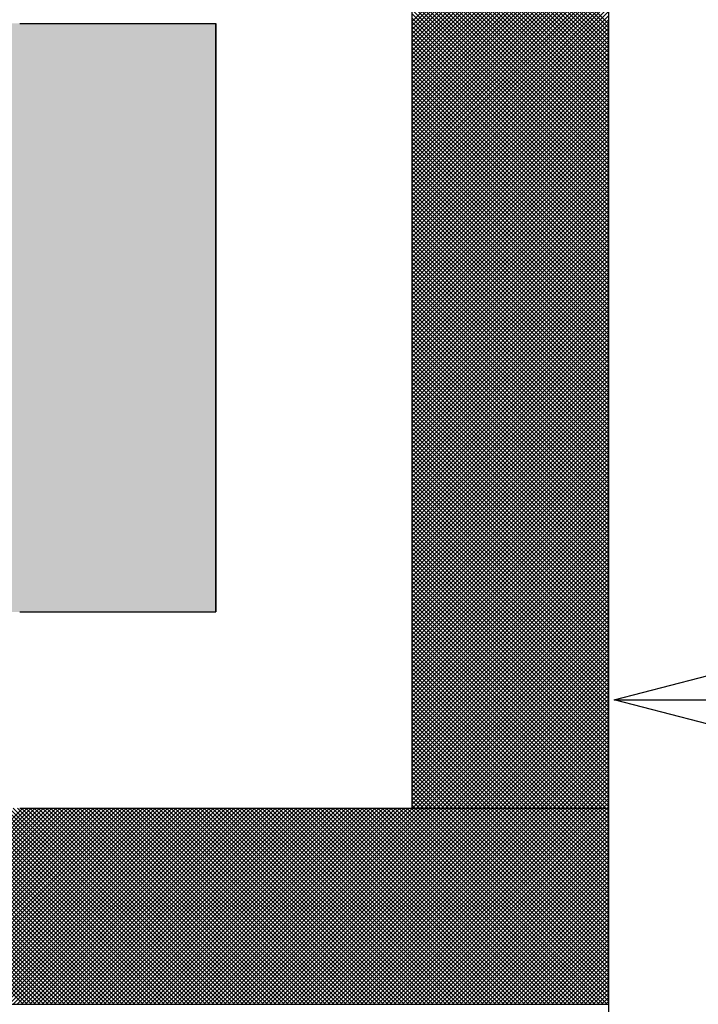
# Model space of a CAD drawing. Units: millimetres. Extents: x 0 to 1741, y -2 to 1188.
# Drawn here: x 1568 to 1574, y 840 to 848 of the extents above; entities that cross this region are included whole.
import ezdxf

# ---------------------------------------------------------------- set-up
doc = ezdxf.new("R2010")
doc.units = ezdxf.units.MM
doc.header["$LTSCALE"] = 0.739413
doc.layers.add('NoLayerName_001', color=7, linetype='Continuous')
doc.layers.add('NoLayerName_010', color=7, linetype='Continuous')
doc.styles.get("Standard").update_dxf_attribs({"font": 'txt', "bigfont": 'extfont2'})
doc.dimstyles.get("Standard").update_dxf_attribs({"dimtxt": 2.5, "dimasz": 2.5, "dimexe": 1.25, "dimexo": 0.625, "dimtad": 1, "dimzin": 0, "dimdsep": 46, "dimtxsty": 'Standard', "dimcen": 2.5, "dimadec": 0, "dimazin": 0, "dimtfac": 0.75, "dimtmove": 0, "dimatfit": 3, "dimfxl": 1, "dimarcsym": 0})

# ---------------------------------------------------------------- blocks, each defined once
blk = doc.blocks.new('*X32')
at = {"layer": 'NoLayerName_001', "color": 7, "linetype": 'Continuous', "lineweight": 25}
for p, q in [((1.9977, 1.6024), (2.3973, 2.0019)), ((2.3973, 1.5976), (1.9977, 1.9972)), ((1.9977, 1.5939), (2.3973, 1.9935)), ((2.3973, 1.5892), (1.9977, 1.9887)), ((1.9977, 1.5855), (2.3973, 1.985)), ((2.3973, 1.5807), (1.9977, 1.9803)), ((1.9977, 1.5771), (2.3973, 1.9766)), ((2.3973, 1.5723), (1.9977, 1.9719)), ((1.9977, 1.5686), (2.3973, 1.9682)), ((2.3973, 1.5639), (1.9977, 1.9634)), ((1.9977, 1.5602), (2.3973, 1.9597)), ((2.3973, 1.5554), (1.9977, 1.955)), ((1.9977, 1.5518), (2.3973, 1.9513)), ((2.3973, 1.547), (1.9977, 1.9465)), ((1.9977, 1.5433), (2.3973, 1.9429)), ((2.3973, 1.5386), (1.9977, 1.9381)), ((1.9977, 1.5349), (2.3973, 1.9344)), ((2.3973, 1.5301), (1.9977, 1.9297)), ((1.9977, 1.5265), (2.3973, 1.926)), ((2.3973, 1.5217), (1.9977, 1.9212)), ((1.9977, 1.518), (2.3973, 1.9176)), ((2.3973, 1.5133), (1.9977, 1.9128)), ((1.9977, 1.5096), (2.3973, 1.9091)), ((2.3973, 1.5048), (1.9977, 1.9044)), ((1.9977, 1.5011), (2.3973, 1.9007)), ((2.3973, 1.4964), (1.9977, 1.8959)), ((1.9977, 1.4927), (2.3973, 1.8922)), ((2.3973, 1.4879), (1.9977, 1.8875)), ((1.9977, 1.4843), (2.3973, 1.8838)), ((2.3973, 1.4795), (1.9977, 1.8791)), ((1.9977, 1.4758), (2.3973, 1.8754)), ((2.3973, 1.4711), (1.9977, 1.8706)), ((1.9977, 1.4674), (2.3973, 1.8669)), ((2.3973, 1.4626), (1.9977, 1.8622)), ((1.9977, 1.459), (2.3973, 1.8585)), ((2.3973, 1.4542), (1.9977, 1.8537)), ((1.9977, 1.4505), (2.3973, 1.8501)), ((2.3973, 1.4458), (1.9977, 1.8453)), ((1.9977, 1.4421), (2.3973, 1.8416)), ((2.3973, 1.4373), (1.9977, 1.8369)), ((1.9977, 1.4337), (2.3973, 1.8332)), ((2.3973, 1.4289), (1.9977, 1.8284)), ((1.9977, 1.4252), (2.3973, 1.8248)), ((2.3973, 1.4205), (1.9977, 1.82)), ((1.9977, 1.4168), (2.3973, 1.8163)), ((2.3973, 1.412), (1.9977, 1.8116)), ((1.9977, 1.4083), (2.3973, 1.8079)), ((2.3973, 1.4036), (1.9977, 1.8031)), ((1.9977, 1.3999), (2.3973, 1.7995)), ((2.3973, 1.3952), (1.9977, 1.7947)), ((1.9977, 1.3915), (2.3973, 1.791)), ((2.3973, 1.3867), (1.9977, 1.7863)), ((1.9977, 1.383), (2.3973, 1.7826)), ((2.3973, 1.3783), (1.9977, 1.7778)), ((1.9977, 1.3746), (2.3973, 1.7741)), ((2.3973, 1.3698), (1.9977, 1.7694)), ((1.9977, 1.3662), (2.3973, 1.7657)), ((2.3973, 1.3614), (1.9977, 1.7609)), ((1.9977, 1.3577), (2.3973, 1.7573)), ((2.3973, 1.353), (1.9977, 1.7525)), ((1.9977, 1.3493), (2.3973, 1.7488)), ((2.3973, 1.3445), (1.9977, 1.7441)), ((1.9977, 1.3409), (2.3973, 1.7404)), ((2.3973, 1.3361), (1.9977, 1.7356)), ((1.9977, 1.3324), (2.3973, 1.732)), ((2.3973, 1.3277), (1.9977, 1.7272)), ((1.9977, 1.324), (2.3973, 1.7235)), ((2.3973, 1.3192), (1.9977, 1.7188)), ((1.9977, 1.3156), (2.3973, 1.7151)), ((2.3973, 1.3108), (1.9977, 1.7103)), ((1.9977, 1.3071), (2.3973, 1.7067)), ((2.3973, 1.3024), (1.9977, 1.7019)), ((1.9977, 1.2987), (2.3973, 1.6982)), ((2.3973, 1.2939), (1.9977, 1.6935)), ((1.9977, 1.2902), (2.3973, 1.6898)), ((2.3973, 1.2855), (1.9977, 1.685)), ((1.9977, 1.2818), (2.3973, 1.6813)), ((2.3973, 1.277), (1.9977, 1.6766)), ((1.9977, 1.2734), (2.3973, 1.6729)), ((2.3973, 1.2686), (1.9977, 1.6682)), ((1.9977, 1.2649), (2.3973, 1.6645)), ((2.3973, 1.2602), (1.9977, 1.6597)), ((1.9977, 1.2565), (2.3973, 1.656)), ((2.3973, 1.2517), (1.9977, 1.6513)), ((1.9977, 1.2481), (2.3973, 1.6476)), ((2.3973, 1.2433), (1.9977, 1.6428)), ((1.9977, 1.2396), (2.3973, 1.6392)), ((2.3973, 1.2349), (1.9977, 1.6344)), ((1.9977, 1.2312), (2.3973, 1.6307)), ((2.3973, 1.2264), (1.9977, 1.626)), ((1.9977, 1.2228), (2.3973, 1.6223)), ((2.3973, 1.218), (1.9977, 1.6175)), ((1.9977, 1.2143), (2.3973, 1.6139)), ((2.3973, 1.2096), (1.9977, 1.6091)), ((1.9977, 1.2059), (2.3973, 1.6054)), ((2.3973, 1.2011), (1.9977, 1.6007)), ((1.9977, 1.1974), (2.3973, 1.597)), ((2.3973, 1.1927), (1.9977, 1.5922)), ((1.9977, 1.189), (2.3973, 1.5886)), ((2.3973, 1.1843), (1.9977, 1.5838)), ((1.9977, 1.1806), (2.3973, 1.5801)), ((2.3973, 1.1758), (1.9977, 1.5754)), ((1.9977, 1.1721), (2.3973, 1.5717)), ((2.3973, 1.1674), (1.9977, 1.5669)), ((1.9977, 1.1637), (2.3973, 1.5632)), ((2.3973, 1.1589), (1.9977, 1.5585)), ((1.9977, 1.1553), (2.3973, 1.5548)), ((2.3973, 1.1505), (1.9977, 1.55)), ((1.9977, 1.1468), (2.3973, 1.5464)), ((2.3973, 1.1421), (1.9977, 1.5416)), ((1.9977, 1.1384), (2.3973, 1.5379)), ((2.3973, 1.1336), (1.9977, 1.5332)), ((1.9977, 1.13), (2.3973, 1.5295)), ((2.3973, 1.1252), (1.9977, 1.5247)), ((1.9977, 1.1215), (2.3973, 1.5211)), ((2.3973, 1.1168), (1.9977, 1.5163)), ((1.9977, 1.1131), (2.3973, 1.5126)), ((2.3973, 1.1083), (1.9977, 1.5079)), ((1.9977, 1.1047), (2.3973, 1.5042)), ((2.3973, 1.0999), (1.9977, 1.4994)), ((1.9977, 1.0962), (2.3973, 1.4958)), ((2.3973, 1.0915), (1.9977, 1.491)), ((1.9977, 1.0878), (2.3973, 1.4873)), ((2.3973, 1.083), (1.9977, 1.4826)), ((1.9977, 1.0793), (2.3973, 1.4789)), ((2.3973, 1.0746), (1.9977, 1.4741)), ((1.9977, 1.0709), (2.3973, 1.4704)), ((2.3973, 1.0661), (1.9977, 1.4657)), ((1.9977, 1.0625), (2.3973, 1.462)), ((2.3973, 1.0577), (1.9977, 1.4573)), ((1.9977, 1.054), (2.3973, 1.4536)), ((2.3973, 1.0493), (1.9977, 1.4488)), ((1.9977, 1.0456), (2.3973, 1.4451)), ((2.3973, 1.0408), (1.9977, 1.4404)), ((1.9977, 1.0372), (2.3973, 1.4367)), ((2.3973, 1.0324), (1.9977, 1.4319)), ((1.9977, 1.0287), (2.3973, 1.4283)), ((2.3973, 1.024), (1.9977, 1.4235)), ((1.9977, 1.0203), (2.3973, 1.4198)), ((2.3973, 1.0155), (1.9977, 1.4151)), ((1.9977, 1.0119), (2.3973, 1.4114)), ((2.3973, 1.0071), (1.9977, 1.4066)), ((1.9977, 1.0034), (2.3973, 1.403)), ((2.3973, 0.9987), (1.9977, 1.3982)), ((1.9977, 0.995), (2.3973, 1.3945)), ((2.3973, 0.9902), (1.9977, 1.3898)), ((1.9977, 0.9865), (2.3973, 1.3861)), ((2.3973, 0.9818), (1.9977, 1.3813)), ((1.9977, 0.9781), (2.3973, 1.3777)), ((2.3973, 0.9734), (1.9977, 1.3729)), ((1.9977, 0.9697), (2.3973, 1.3692)), ((2.3973, 0.9649), (1.9977, 1.3645)), ((1.9977, 0.9612), (2.3973, 1.3608)), ((2.3973, 0.9565), (1.9977, 1.356)), ((1.9977, 0.9528), (2.3973, 1.3523)), ((2.3973, 0.948), (1.9977, 1.3476)), ((1.9977, 0.9444), (2.3973, 1.3439)), ((2.3973, 0.9396), (1.9977, 1.3391)), ((1.9977, 0.9359), (2.3973, 1.3355)), ((2.3973, 0.9312), (1.9977, 1.3307)), ((1.9977, 0.9275), (2.3973, 1.327)), ((2.3973, 0.9227), (1.9977, 1.3223)), ((1.9977, 0.9191), (2.3973, 1.3186)), ((2.3973, 0.9143), (1.9977, 1.3138)), ((1.9977, 0.9106), (2.3973, 1.3102)), ((2.3973, 0.9059), (1.9977, 1.3054)), ((1.9977, 0.9022), (2.3973, 1.3017)), ((2.3973, 0.8974), (1.9977, 1.297)), ((1.9977, 0.8938), (2.3973, 1.2933)), ((2.3973, 0.889), (1.9977, 1.2885)), ((1.9977, 0.8853), (2.3973, 1.2849)), ((2.3973, 0.8806), (1.9977, 1.2801)), ((1.9977, 0.8769), (2.3973, 1.2764)), ((2.3973, 0.8721), (1.9977, 1.2717)), ((1.9977, 0.8684), (2.3973, 1.268)), ((2.3973, 0.8637), (1.9977, 1.2632)), ((1.9977, 0.86), (2.3973, 1.2595)), ((2.3973, 0.8552), (1.9977, 1.2548)), ((1.9977, 0.8516), (2.3973, 1.2511)), ((2.3973, 0.8468), (1.9977, 1.2464)), ((1.9977, 0.8431), (2.3973, 1.2427)), ((2.3973, 0.8384), (1.9977, 1.2379)), ((1.9977, 0.8347), (2.3973, 1.2342)), ((2.3973, 0.8299), (1.9977, 1.2295)), ((1.9977, 0.8263), (2.3973, 1.2258)), ((2.3973, 0.8215), (1.9977, 1.221)), ((1.9977, 0.8178), (2.3973, 1.2174)), ((2.3973, 0.8131), (1.9977, 1.2126)), ((1.9977, 0.8094), (2.3973, 1.2089)), ((2.3973, 0.8046), (1.9977, 1.2042)), ((1.9977, 0.801), (2.3973, 1.2005)), ((2.3973, 0.7962), (1.9977, 1.1957)), ((1.9977, 0.7925), (2.3973, 1.1921)), ((2.3973, 0.7878), (1.9977, 1.1873)), ((1.9977, 0.7841), (2.3973, 1.1836)), ((2.3973, 0.7793), (1.9977, 1.1789)), ((1.9977, 0.7756), (2.3973, 1.1752)), ((2.3973, 0.7709), (1.9977, 1.1704)), ((1.9977, 0.7672), (2.3973, 1.1668)), ((2.3973, 0.7625), (1.9977, 1.162)), ((1.9977, 0.7588), (2.3973, 1.1583)), ((2.3973, 0.754), (1.9977, 1.1536)), ((1.9977, 0.7503), (2.3973, 1.1499)), ((2.3973, 0.7456), (1.9977, 1.1451)), ((1.9977, 0.7419), (2.3973, 1.1414)), ((2.3973, 0.7371), (1.9977, 1.1367)), ((1.9977, 0.7335), (2.3973, 1.133)), ((2.3973, 0.7287), (1.9977, 1.1282)), ((1.9977, 0.725), (2.3973, 1.1246)), ((2.3973, 0.7203), (1.9977, 1.1198)), ((1.9977, 0.7166), (2.3973, 1.1161)), ((2.3973, 0.7118), (1.9977, 1.1114)), ((1.9977, 0.7082), (2.3973, 1.1077)), ((2.3973, 0.7034), (1.9977, 1.1029)), ((1.9977, 0.6997), (2.3973, 1.0993)), ((2.3973, 0.695), (1.9977, 1.0945)), ((1.9977, 0.6913), (2.3973, 1.0908)), ((2.3973, 0.6865), (1.9977, 1.0861)), ((1.9977, 0.6828), (2.3973, 1.0824)), ((2.3973, 0.6781), (1.9977, 1.0776)), ((1.9977, 0.6744), (2.3973, 1.074)), ((2.3973, 0.6697), (1.9977, 1.0692)), ((1.9977, 0.666), (2.3973, 1.0655)), ((2.3973, 0.6612), (1.9977, 1.0608)), ((1.9977, 0.6575), (2.3973, 1.0571)), ((2.3973, 0.6528), (1.9977, 1.0523)), ((1.9977, 0.6491), (2.3973, 1.0486)), ((2.3973, 0.6443), (1.9977, 1.0439)), ((1.9977, 0.6407), (2.3973, 1.0402)), ((2.3973, 0.6359), (1.9977, 1.0355)), ((1.9977, 0.6322), (2.3973, 1.0318)), ((2.3973, 0.6275), (1.9977, 1.027)), ((1.9977, 0.6238), (2.3973, 1.0233)), ((2.3973, 0.619), (1.9977, 1.0186)), ((1.9977, 0.6154), (2.3973, 1.0149)), ((2.3973, 0.6106), (1.9977, 1.0101)), ((1.9977, 0.6069), (2.3973, 1.0065)), ((2.3973, 0.6022), (1.9977, 1.0017)), ((1.9977, 0.5985), (2.3973, 0.998)), ((2.3973, 0.5937), (1.9977, 0.9933)), ((1.9977, 0.5901), (2.3973, 0.9896)), ((2.3973, 0.5853), (1.9977, 0.9848)), ((1.9977, 0.5816), (2.3973, 0.9812)), ((2.3973, 0.5769), (1.9977, 0.9764)), ((1.9977, 0.5732), (2.3973, 0.9727)), ((2.3973, 0.5684), (1.9977, 0.968)), ((1.9977, 0.5647), (2.3973, 0.9643)), ((2.3973, 0.56), (1.9977, 0.9595)), ((1.9977, 0.5563), (2.3973, 0.9559)), ((2.3973, 0.5516), (1.9977, 0.9511)), ((1.9977, 0.5479), (2.3973, 0.9474)), ((2.3973, 0.5431), (1.9977, 0.9427)), ((1.9977, 0.5394), (2.3973, 0.939)), ((2.3973, 0.5347), (1.9977, 0.9342)), ((1.9977, 0.531), (2.3973, 0.9305)), ((2.3973, 0.5262), (1.9977, 0.9258)), ((1.9977, 0.5226), (2.3973, 0.9221)), ((2.3973, 0.5178), (1.9977, 0.9173)), ((1.9977, 0.5141), (2.3973, 0.9137)), ((2.3973, 0.5094), (1.9977, 0.9089)), ((1.9977, 0.5057), (2.3973, 0.9052)), ((2.3973, 0.5009), (1.9977, 0.9005)), ((1.9977, 0.4973), (2.3973, 0.8968)), ((2.3973, 0.4925), (1.9977, 0.892)), ((1.9977, 0.4888), (2.3973, 0.8884)), ((2.3973, 0.4841), (1.9977, 0.8836)), ((1.9977, 0.4804), (2.3973, 0.8799)), ((2.3973, 0.4756), (1.9977, 0.8752)), ((1.9977, 0.4719), (2.3973, 0.8715)), ((2.3973, 0.4672), (1.9977, 0.8667)), ((1.9977, 0.4635), (2.3973, 0.8631)), ((2.3973, 0.4588), (1.9977, 0.8583)), ((1.9977, 0.4551), (2.3973, 0.8546)), ((2.3973, 0.4503), (1.9977, 0.8499)), ((1.9977, 0.4466), (2.3973, 0.8462)), ((2.3973, 0.4419), (1.9977, 0.8414)), ((1.9977, 0.4382), (2.3973, 0.8377)), ((2.3973, 0.4334), (1.9977, 0.833)), ((1.9977, 0.4298), (2.3973, 0.8293)), ((2.3973, 0.425), (1.9977, 0.8246)), ((1.9977, 0.4213), (2.3973, 0.8209)), ((2.3973, 0.4166), (1.9977, 0.8161)), ((1.9977, 0.4129), (2.3973, 0.8124)), ((2.3973, 0.4081), (1.9977, 0.8077)), ((1.9977, 0.4045), (2.3973, 0.804)), ((2.3973, 0.3997), (1.9977, 0.7992)), ((1.9977, 0.396), (2.3973, 0.7956)), ((2.3973, 0.3913), (1.9977, 0.7908)), ((1.9977, 0.3876), (2.3973, 0.7871)), ((2.3973, 0.3828), (1.9977, 0.7824)), ((1.9977, 0.3792), (2.3973, 0.7787)), ((2.3973, 0.3744), (1.9977, 0.7739)), ((1.9977, 0.3707), (2.3973, 0.7703)), ((2.3973, 0.366), (1.9977, 0.7655)), ((1.9977, 0.3623), (2.3973, 0.7618)), ((2.3973, 0.3575), (1.9977, 0.7571)), ((1.9977, 0.3538), (2.3973, 0.7534)), ((2.3973, 0.3491), (1.9977, 0.7486)), ((1.9977, 0.3454), (2.3973, 0.7449)), ((2.3973, 0.3406), (1.9977, 0.7402)), ((1.9977, 0.337), (2.3973, 0.7365)), ((2.3973, 0.3322), (1.9977, 0.7318)), ((1.9977, 0.3285), (2.3973, 0.7281)), ((2.3973, 0.3238), (1.9977, 0.7233)), ((1.9977, 0.3201), (2.3973, 0.7196)), ((2.3973, 0.3153), (1.9977, 0.7149)), ((1.9977, 0.3117), (2.3973, 0.7112)), ((2.3973, 0.3069), (1.9977, 0.7064)), ((1.9977, 0.3032), (2.3973, 0.7028)), ((2.3973, 0.2985), (1.9977, 0.698)), ((1.9977, 0.2948), (2.3973, 0.6943)), ((2.3973, 0.29), (1.9977, 0.6896)), ((1.9977, 0.2864), (2.3973, 0.6859)), ((2.3973, 0.2816), (1.9977, 0.6811)), ((1.9977, 0.2779), (2.3973, 0.6775)), ((2.3973, 0.2732), (1.9977, 0.6727)), ((1.9977, 0.2695), (2.3973, 0.669)), ((2.3973, 0.2647), (1.9977, 0.6643)), ((1.9977, 0.261), (2.3973, 0.6606)), ((2.3973, 0.2563), (1.9977, 0.6558)), ((1.9977, 0.2526), (2.3973, 0.6522)), ((2.3973, 0.2479), (1.9977, 0.6474)), ((1.9977, 0.2442), (2.3973, 0.6437)), ((2.3973, 0.2394), (1.9977, 0.639)), ((1.9977, 0.2357), (2.3973, 0.6353)), ((2.3973, 0.231), (1.9977, 0.6305)), ((1.9977, 0.2273), (2.3973, 0.6268)), ((2.3973, 0.2225), (1.9977, 0.6221)), ((1.9977, 0.2189), (2.3973, 0.6184)), ((2.3973, 0.2141), (1.9977, 0.6137)), ((1.9977, 0.2104), (2.3973, 0.61)), ((2.3973, 0.2057), (1.9977, 0.6052)), ((1.9977, 0.202), (2.3973, 0.6015)), ((2.3973, 0.1972), (1.9977, 0.5968)), ((1.9977, 0.1936), (2.3973, 0.5931)), ((2.3973, 0.1888), (1.9977, 0.5883)), ((1.9977, 0.1851), (2.3973, 0.5847)), ((2.3973, 0.1804), (1.9977, 0.5799)), ((1.9977, 0.1767), (2.3973, 0.5762)), ((2.3973, 0.1719), (1.9977, 0.5715)), ((1.9977, 0.1683), (2.3973, 0.5678)), ((2.3973, 0.1635), (1.9977, 0.563)), ((1.9977, 0.1598), (2.3973, 0.5594)), ((2.3973, 0.1551), (1.9977, 0.5546)), ((1.9977, 0.1514), (2.3973, 0.5509)), ((2.3973, 0.1466), (1.9977, 0.5462)), ((1.9977, 0.1429), (2.3973, 0.5425)), ((2.3973, 0.1382), (1.9977, 0.5377)), ((1.9977, 0.1345), (2.3973, 0.534)), ((2.3973, 0.1297), (1.9977, 0.5293)), ((1.9977, 0.1261), (2.3973, 0.5256)), ((2.3973, 0.1213), (1.9977, 0.5209)), ((1.9977, 0.1176), (2.3973, 0.5172)), ((2.3973, 0.1129), (1.9977, 0.5124)), ((1.9977, 0.1092), (2.3973, 0.5087)), ((2.3973, 0.1044), (1.9977, 0.504)), ((1.9977, 0.1008), (2.3973, 0.5003)), ((2.3973, 0.096), (1.9977, 0.4955)), ((1.9977, 0.0923), (2.3973, 0.4919)), ((2.3973, 0.0876), (1.9977, 0.4871)), ((1.9977, 0.0839), (2.3973, 0.4834)), ((2.3973, 0.0791), (1.9977, 0.4787)), ((1.9977, 0.0755), (2.3973, 0.475)), ((2.3973, 0.0707), (1.9977, 0.4702)), ((1.9977, 0.067), (2.3973, 0.4666)), ((2.3973, 0.0623), (1.9977, 0.4618)), ((1.9977, 0.0586), (2.3973, 0.4581)), ((2.3973, 0.0538), (1.9977, 0.4534)), ((1.9977, 0.0501), (2.3973, 0.4497)), ((2.3973, 0.0454), (1.9977, 0.4449)), ((1.9977, 0.0417), (2.3973, 0.4413)), ((2.3973, 0.037), (1.9977, 0.4365)), ((1.9977, 0.0333), (2.3973, 0.4328)), ((2.3973, 0.0285), (1.9977, 0.4281)), ((1.9977, 0.0248), (2.3973, 0.4244)), ((2.3973, 0.0201), (1.9977, 0.4196)), ((1.9977, 0.0164), (2.3973, 0.4159)), ((2.3973, 0.0116), (1.9977, 0.4112)), ((1.9977, 0.008), (2.3973, 0.4075)), ((2.3973, 0.0032), (1.9977, 0.4027)), ((2.392, 0), (1.9977, 0.3943)), ((2.3836, 0), (1.9977, 0.3859)), ((1.9982, 0), (2.3973, 0.3991)), ((2.0066, 0), (2.3973, 0.3906)), ((2.015, 0), (2.3973, 0.3822)), ((2.3752, 0), (1.9977, 0.3774)), ((2.3667, 0), (1.9977, 0.369)), ((2.0235, 0), (2.3973, 0.3738)), ((2.0319, 0), (2.3973, 0.3653)), ((2.3583, 0), (1.9977, 0.3606)), ((2.3499, 0), (1.9977, 0.3521)), ((2.3414, 0), (1.9977, 0.3437)), ((2.0404, 0), (2.3973, 0.3569)), ((2.0488, 0), (2.3973, 0.3485)), ((2.333, 0), (1.9977, 0.3353)), ((2.3245, 0), (1.9977, 0.3268)), ((2.0572, 0), (2.3973, 0.34)), ((2.0657, 0), (2.3973, 0.3316)), ((2.0741, 0), (2.3973, 0.3231)), ((2.3161, 0), (1.9977, 0.3184)), ((2.3077, 0), (1.9977, 0.31)), ((2.2992, 0), (1.9977, 0.3015)), ((2.0825, 0), (2.3973, 0.3147)), ((2.091, 0), (2.3973, 0.3063)), ((2.2908, 0), (1.9977, 0.2931)), ((2.2824, 0), (1.9977, 0.2846)), ((2.0994, 0), (2.3973, 0.2978)), ((2.1078, 0), (2.3973, 0.2894)), ((2.1163, 0), (2.3973, 0.281)), ((2.2739, 0), (1.9977, 0.2762)), ((2.2655, 0), (1.9977, 0.2678)), ((2.1247, 0), (2.3973, 0.2725)), ((2.1332, 0), (2.3973, 0.2641)), ((2.2571, 0), (1.9977, 0.2593)), ((2.2486, 0), (1.9977, 0.2509)), ((2.2402, 0), (1.9977, 0.2425)), ((2.1416, 0), (2.3973, 0.2557)), ((2.15, 0), (2.3973, 0.2472)), ((2.2317, 0), (1.9977, 0.234)), ((2.2233, 0), (1.9977, 0.2256)), ((2.1585, 0), (2.3973, 0.2388)), ((2.1669, 0), (2.3973, 0.2304)), ((2.1753, 0), (2.3973, 0.2219)), ((2.2149, 0), (1.9977, 0.2172)), ((2.2064, 0), (1.9977, 0.2087)), ((2.1838, 0), (2.3973, 0.2135)), ((2.1922, 0), (2.3973, 0.205)), ((2.198, 0), (1.9977, 0.2003)), ((2.1896, 0), (1.9977, 0.1918)), ((2.1811, 0), (1.9977, 0.1834)), ((2.2006, 0), (2.3973, 0.1966)), ((2.2091, 0), (2.3973, 0.1882)), ((2.1727, 0), (1.9977, 0.175)), ((2.1643, 0), (1.9977, 0.1665)), ((2.2175, 0), (2.3973, 0.1797)), ((2.226, 0), (2.3973, 0.1713)), ((2.2344, 0), (2.3973, 0.1629)), ((2.1558, 0), (1.9977, 0.1581)), ((2.1474, 0), (1.9977, 0.1497)), ((2.139, 0), (1.9977, 0.1412)), ((2.2428, 0), (2.3973, 0.1544)), ((2.2513, 0), (2.3973, 0.146)), ((2.1305, 0), (1.9977, 0.1328)), ((2.1221, 0), (1.9977, 0.1244)), ((2.2597, 0), (2.3973, 0.1376)), ((2.2681, 0), (2.3973, 0.1291)), ((2.2766, 0), (2.3973, 0.1207)), ((2.1136, 0), (1.9977, 0.1159)), ((2.1052, 0), (1.9977, 0.1075)), ((2.285, 0), (2.3973, 0.1122)), ((2.2934, 0), (2.3973, 0.1038)), ((2.0968, 0), (1.9977, 0.0991)), ((2.0883, 0), (1.9977, 0.0906)), ((2.0799, 0), (1.9977, 0.0822)), ((2.3019, 0), (2.3973, 0.0954)), ((2.3103, 0), (2.3973, 0.0869)), ((2.0715, 0), (1.9977, 0.0737)), ((2.063, 0), (1.9977, 0.0653)), ((2.3187, 0), (2.3973, 0.0785)), ((2.3272, 0), (2.3973, 0.0701)), ((2.3356, 0), (2.3973, 0.0616)), ((2.0546, 0), (1.9977, 0.0569)), ((2.0462, 0), (1.9977, 0.0484)), ((2.3441, 0), (2.3973, 0.0532)), ((2.3525, 0), (2.3973, 0.0448)), ((2.0377, 0), (1.9977, 0.04)), ((2.0293, 0), (1.9977, 0.0316)), ((2.0208, 0), (1.9977, 0.0231)), ((2.3609, 0), (2.3973, 0.0363)), ((2.3694, 0), (2.3973, 0.0279)), ((2.0124, 0), (1.9977, 0.0147)), ((2.004, 0), (1.9977, 0.0063)), ((2.3778, 0), (2.3973, 0.0195)), ((2.3862, 0), (2.3973, 0.011)), ((2.3947, 0), (2.3973, 0.0026))]:
    blk.add_line(p, q, dxfattribs=at)
blk = doc.blocks.new('*X33')
at = {"layer": 'NoLayerName_001', "color": 7, "linetype": 'Continuous', "lineweight": 25}
for p, q in [((1.2052, 0), (1.6047, 0.3995)), ((1.6051, 0), (1.2056, 0.3995)), ((1.2136, 0), (1.6132, 0.3995)), ((1.6136, 0), (1.214, 0.3995)), ((1.2221, 0), (1.6216, 0.3995)), ((1.622, 0), (1.2225, 0.3995)), ((1.2305, 0), (1.63, 0.3995)), ((1.6304, 0), (1.2309, 0.3995)), ((1.2389, 0), (1.6385, 0.3995)), ((1.6389, 0), (1.2393, 0.3995)), ((1.2474, 0), (1.6469, 0.3995)), ((1.6473, 0), (1.2478, 0.3995)), ((1.2558, 0), (1.6553, 0.3995)), ((1.6558, 0), (1.2562, 0.3995)), ((1.2642, 0), (1.6638, 0.3995)), ((1.6642, 0), (1.2646, 0.3995)), ((1.2727, 0), (1.6722, 0.3995)), ((1.6726, 0), (1.2731, 0.3995)), ((1.2811, 0), (1.6807, 0.3995)), ((1.6811, 0), (1.2815, 0.3995)), ((1.2895, 0), (1.6891, 0.3995)), ((1.6895, 0), (1.29, 0.3995)), ((1.298, 0), (1.6975, 0.3995)), ((1.6979, 0), (1.2984, 0.3995)), ((1.3064, 0), (1.706, 0.3995)), ((1.7064, 0), (1.3068, 0.3995)), ((1.3149, 0), (1.7144, 0.3995)), ((1.7148, 0), (1.3153, 0.3995)), ((1.3233, 0), (1.7228, 0.3995)), ((1.7232, 0), (1.3237, 0.3995)), ((1.3317, 0), (1.7313, 0.3995)), ((1.7317, 0), (1.3321, 0.3995)), ((1.3402, 0), (1.7397, 0.3995)), ((1.7401, 0), (1.3406, 0.3995)), ((1.3486, 0), (1.7481, 0.3995)), ((1.7485, 0), (1.349, 0.3995)), ((1.357, 0), (1.7566, 0.3995)), ((1.757, 0), (1.3574, 0.3995)), ((1.3655, 0), (1.765, 0.3995)), ((1.7654, 0), (1.3659, 0.3995)), ((1.3739, 0), (1.7734, 0.3995)), ((1.7739, 0), (1.3743, 0.3995)), ((1.3823, 0), (1.7819, 0.3995)), ((1.7823, 0), (1.3828, 0.3995)), ((1.3908, 0), (1.7903, 0.3995)), ((1.7907, 0), (1.3912, 0.3995)), ((1.3992, 0), (1.7988, 0.3995)), ((1.7992, 0), (1.3996, 0.3995)), ((1.4077, 0), (1.8072, 0.3995)), ((1.8076, 0), (1.4081, 0.3995)), ((1.4161, 0), (1.8156, 0.3995)), ((1.816, 0), (1.4165, 0.3995)), ((1.4245, 0), (1.8241, 0.3995)), ((1.8245, 0), (1.4249, 0.3995)), ((1.433, 0), (1.8325, 0.3995)), ((1.8329, 0), (1.4334, 0.3995)), ((1.4414, 0), (1.8409, 0.3995)), ((1.8413, 0), (1.4418, 0.3995)), ((1.4498, 0), (1.8494, 0.3995)), ((1.8498, 0), (1.4502, 0.3995)), ((1.4583, 0), (1.8578, 0.3995)), ((1.8582, 0), (1.4587, 0.3995)), ((1.4667, 0), (1.8662, 0.3995)), ((1.8667, 0), (1.4671, 0.3995)), ((1.4751, 0), (1.8747, 0.3995)), ((1.8751, 0), (1.4755, 0.3995)), ((1.4836, 0), (1.8831, 0.3995)), ((1.8835, 0), (1.484, 0.3995)), ((1.492, 0), (1.8916, 0.3995)), ((1.892, 0), (1.4924, 0.3995)), ((1.5004, 0), (1.9, 0.3995)), ((1.9004, 0), (1.5009, 0.3995)), ((1.5089, 0), (1.9084, 0.3995)), ((1.9088, 0), (1.5093, 0.3995)), ((1.5173, 0), (1.9169, 0.3995)), ((1.9173, 0), (1.5177, 0.3995)), ((1.5258, 0), (1.9253, 0.3995)), ((1.9257, 0), (1.5262, 0.3995)), ((1.5342, 0), (1.9337, 0.3995)), ((1.9341, 0), (1.5346, 0.3995)), ((1.5426, 0), (1.9422, 0.3995)), ((1.9426, 0), (1.543, 0.3995)), ((1.5511, 0), (1.9506, 0.3995)), ((1.951, 0), (1.5515, 0.3995)), ((1.5595, 0), (1.959, 0.3995)), ((1.9594, 0), (1.5599, 0.3995)), ((1.5679, 0), (1.9675, 0.3995)), ((1.9679, 0), (1.5683, 0.3995)), ((1.5764, 0), (1.9759, 0.3995)), ((1.9763, 0), (1.5768, 0.3995)), ((1.5848, 0), (1.9843, 0.3995)), ((1.9848, 0), (1.5852, 0.3995)), ((1.5932, 0), (1.9928, 0.3995)), ((1.9932, 0), (1.5937, 0.3995)), ((1.6017, 0), (2.0012, 0.3995)), ((2.0016, 0), (1.6021, 0.3995)), ((1.6101, 0), (2.0097, 0.3995)), ((2.0101, 0), (1.6105, 0.3995)), ((1.6186, 0), (2.0181, 0.3995)), ((2.0185, 0), (1.619, 0.3995)), ((1.627, 0), (2.0265, 0.3995)), ((2.0269, 0), (1.6274, 0.3995)), ((1.6354, 0), (2.035, 0.3995)), ((2.0354, 0), (1.6358, 0.3995)), ((1.6439, 0), (2.0434, 0.3995)), ((2.0438, 0), (1.6443, 0.3995)), ((1.6523, 0), (2.0518, 0.3995)), ((2.0522, 0), (1.6527, 0.3995)), ((1.6607, 0), (2.0603, 0.3995)), ((2.0607, 0), (1.6611, 0.3995)), ((1.6692, 0), (2.0687, 0.3995)), ((2.0691, 0), (1.6696, 0.3995)), ((1.6776, 0), (2.0771, 0.3995)), ((2.0776, 0), (1.678, 0.3995)), ((1.686, 0), (2.0856, 0.3995)), ((2.086, 0), (1.6864, 0.3995)), ((1.6945, 0), (2.094, 0.3995)), ((2.0944, 0), (1.6949, 0.3995)), ((1.7029, 0), (2.1025, 0.3995)), ((2.1029, 0), (1.7033, 0.3995)), ((1.7113, 0), (2.1109, 0.3995)), ((2.1113, 0), (1.7118, 0.3995)), ((1.7198, 0), (2.1193, 0.3995)), ((2.1197, 0), (1.7202, 0.3995)), ((1.7282, 0), (2.1278, 0.3995)), ((2.1282, 0), (1.7286, 0.3995)), ((1.7367, 0), (2.1362, 0.3995)), ((2.1366, 0), (1.7371, 0.3995)), ((1.7451, 0), (2.1446, 0.3995)), ((2.145, 0), (1.7455, 0.3995)), ((1.7535, 0), (2.1531, 0.3995)), ((2.1535, 0), (1.7539, 0.3995)), ((1.762, 0), (2.1615, 0.3995)), ((2.1619, 0), (1.7624, 0.3995)), ((1.7704, 0), (2.1699, 0.3995)), ((2.1703, 0), (1.7708, 0.3995)), ((1.7788, 0), (2.1784, 0.3995)), ((2.1788, 0), (1.7792, 0.3995)), ((1.7873, 0), (2.1868, 0.3995)), ((2.1872, 0), (1.7877, 0.3995)), ((1.7957, 0), (2.1952, 0.3995)), ((2.1957, 0), (1.7961, 0.3995)), ((1.8041, 0), (2.2037, 0.3995)), ((2.2041, 0), (1.8046, 0.3995)), ((1.8126, 0), (2.2121, 0.3995)), ((2.2125, 0), (1.813, 0.3995)), ((1.821, 0), (2.2206, 0.3995)), ((2.221, 0), (1.8214, 0.3995)), ((1.8295, 0), (2.229, 0.3995)), ((2.2294, 0), (1.8299, 0.3995)), ((1.8379, 0), (2.2374, 0.3995)), ((2.2378, 0), (1.8383, 0.3995)), ((1.8463, 0), (2.2459, 0.3995)), ((2.2463, 0), (1.8467, 0.3995)), ((1.8548, 0), (2.2543, 0.3995)), ((2.2547, 0), (1.8552, 0.3995)), ((1.8632, 0), (2.2627, 0.3995)), ((2.2631, 0), (1.8636, 0.3995)), ((1.8716, 0), (2.2712, 0.3995)), ((2.2716, 0), (1.872, 0.3995)), ((1.8801, 0), (2.2796, 0.3995)), ((2.28, 0), (1.8805, 0.3995)), ((1.8885, 0), (2.288, 0.3995)), ((2.2885, 0), (1.8889, 0.3995)), ((1.8969, 0), (2.2965, 0.3995)), ((2.2969, 0), (1.8973, 0.3995)), ((1.9054, 0), (2.3049, 0.3995)), ((2.3053, 0), (1.9058, 0.3995)), ((1.9138, 0), (2.3134, 0.3995)), ((2.3138, 0), (1.9142, 0.3995)), ((1.9222, 0), (2.3218, 0.3995)), ((2.3222, 0), (1.9227, 0.3995)), ((1.9307, 0), (2.3302, 0.3995)), ((2.3306, 0), (1.9311, 0.3995)), ((1.9391, 0), (2.3387, 0.3995)), ((2.3391, 0), (1.9395, 0.3995)), ((1.9476, 0), (2.3471, 0.3995)), ((2.3475, 0), (1.948, 0.3995)), ((1.956, 0), (2.3555, 0.3995)), ((2.3559, 0), (1.9564, 0.3995)), ((1.9644, 0), (2.364, 0.3995)), ((2.3644, 0), (1.9648, 0.3995)), ((1.9729, 0), (2.3724, 0.3995)), ((2.3728, 0), (1.9733, 0.3995)), ((1.9813, 0), (2.3808, 0.3995)), ((2.3813, 0), (1.9817, 0.3995)), ((1.9897, 0), (2.3893, 0.3995)), ((2.3897, 0), (1.9901, 0.3995)), ((1.9982, 0), (2.3977, 0.3995)), ((2.3981, 0), (1.9986, 0.3995)), ((2.0066, 0), (2.4061, 0.3995)), ((2.4066, 0), (2.007, 0.3995)), ((2.015, 0), (2.4146, 0.3995)), ((2.415, 0), (2.0155, 0.3995)), ((2.0235, 0), (2.423, 0.3995)), ((2.4234, 0), (2.0239, 0.3995)), ((2.0319, 0), (2.4315, 0.3995)), ((2.4319, 0), (2.0323, 0.3995)), ((2.0404, 0), (2.4399, 0.3995)), ((2.4403, 0), (2.0408, 0.3995)), ((2.0488, 0), (2.4483, 0.3995)), ((2.4487, 0), (2.0492, 0.3995)), ((2.0572, 0), (2.4568, 0.3995)), ((2.4572, 0), (2.0576, 0.3995)), ((2.0657, 0), (2.4652, 0.3995)), ((2.4656, 0), (2.0661, 0.3995)), ((2.0741, 0), (2.4736, 0.3995)), ((2.474, 0), (2.0745, 0.3995)), ((2.0825, 0), (2.4821, 0.3995)), ((2.4825, 0), (2.0829, 0.3995)), ((2.091, 0), (2.4905, 0.3995)), ((2.4909, 0), (2.0914, 0.3995)), ((2.0994, 0), (2.4989, 0.3995)), ((2.4994, 0), (2.0998, 0.3995)), ((2.1078, 0), (2.5074, 0.3995)), ((2.5078, 0), (2.1082, 0.3995)), ((2.1163, 0), (2.5158, 0.3995)), ((2.5162, 0), (2.1167, 0.3995)), ((2.1247, 0), (2.5243, 0.3995)), ((2.5247, 0), (2.1251, 0.3995)), ((2.1331, 0), (2.5327, 0.3995)), ((2.5331, 0), (2.1336, 0.3995)), ((2.1416, 0), (2.5411, 0.3995)), ((2.5415, 0), (2.142, 0.3995)), ((2.15, 0), (2.5496, 0.3995)), ((2.55, 0), (2.1504, 0.3995)), ((2.1585, 0), (2.558, 0.3995)), ((2.5584, 0), (2.1589, 0.3995)), ((2.1669, 0), (2.5664, 0.3995)), ((2.5668, 0), (2.1673, 0.3995)), ((2.1753, 0), (2.5749, 0.3995)), ((2.5753, 0), (2.1757, 0.3995)), ((2.1838, 0), (2.5833, 0.3995)), ((2.5837, 0), (2.1842, 0.3995)), ((2.1922, 0), (2.5917, 0.3995)), ((2.5922, 0), (2.1926, 0.3995)), ((2.2006, 0), (2.6002, 0.3995)), ((2.6006, 0), (2.201, 0.3995)), ((2.2091, 0), (2.6086, 0.3995)), ((2.609, 0), (2.2095, 0.3995)), ((2.2175, 0), (2.6171, 0.3995)), ((2.6175, 0), (2.2179, 0.3995)), ((2.2259, 0), (2.6255, 0.3995)), ((2.6259, 0), (2.2264, 0.3995)), ((2.2344, 0), (2.6339, 0.3995)), ((2.6343, 0), (2.2348, 0.3995)), ((2.2428, 0), (2.6424, 0.3995)), ((2.6428, 0), (2.2432, 0.3995)), ((2.2513, 0), (2.6508, 0.3995)), ((2.6512, 0), (2.2517, 0.3995)), ((2.2597, 0), (2.6592, 0.3995)), ((2.6596, 0), (2.2601, 0.3995)), ((2.2681, 0), (2.6677, 0.3995)), ((2.6681, 0), (2.2685, 0.3995)), ((2.2766, 0), (2.6761, 0.3995)), ((2.6765, 0), (2.277, 0.3995)), ((2.285, 0), (2.6845, 0.3995)), ((2.6849, 0), (2.2854, 0.3995)), ((2.2934, 0), (2.693, 0.3995)), ((2.6934, 0), (2.2938, 0.3995)), ((2.3019, 0), (2.7014, 0.3995)), ((2.7018, 0), (2.3023, 0.3995)), ((2.3103, 0), (2.7098, 0.3995)), ((2.7103, 0), (2.3107, 0.3995)), ((2.3187, 0), (2.7183, 0.3995)), ((2.7187, 0), (2.3192, 0.3995)), ((2.3272, 0), (2.7267, 0.3995)), ((2.7271, 0), (2.3276, 0.3995)), ((2.3356, 0), (2.7352, 0.3995)), ((2.7356, 0), (2.336, 0.3995)), ((2.344, 0), (2.7436, 0.3995)), ((2.744, 0), (2.3445, 0.3995)), ((2.3525, 0), (2.752, 0.3995)), ((2.7524, 0), (2.3529, 0.3995)), ((2.3609, 0), (2.7605, 0.3995)), ((2.7609, 0), (2.3613, 0.3995)), ((2.3694, 0), (2.7689, 0.3995)), ((2.7693, 0), (2.3698, 0.3995)), ((2.3778, 0), (2.7773, 0.3995)), ((2.7777, 0), (2.3782, 0.3995)), ((2.3862, 0), (2.7858, 0.3995)), ((2.7862, 0), (2.3866, 0.3995)), ((2.3947, 0), (2.7942, 0.3995)), ((2.7946, 0), (2.3951, 0.3995)), ((2.4031, 0), (2.7968, 0.3937)), ((2.7968, 0.0063), (2.4035, 0.3995)), ((2.4115, 0), (2.7968, 0.3853)), ((2.7968, 0.0147), (2.4119, 0.3995)), ((2.7968, 0.0231), (2.4204, 0.3995)), ((2.7968, 0.0316), (2.4288, 0.3995)), ((2.7968, 0.04), (2.4373, 0.3995)), ((2.7968, 0.0484), (2.4457, 0.3995)), ((2.7968, 0.0569), (2.4541, 0.3995)), ((2.7968, 0.0653), (2.4626, 0.3995)), ((2.7968, 0.0738), (2.471, 0.3995)), ((2.7968, 0.0822), (2.4794, 0.3995)), ((2.7968, 0.0906), (2.4879, 0.3995)), ((2.7968, 0.0991), (2.4963, 0.3995)), ((2.7968, 0.1075), (2.5047, 0.3995)), ((2.7968, 0.1159), (2.5132, 0.3995)), ((2.7968, 0.1244), (2.5216, 0.3995)), ((2.7968, 0.1328), (2.5301, 0.3995)), ((2.7968, 0.1412), (2.5385, 0.3995)), ((2.7968, 0.1497), (2.5469, 0.3995)), ((2.7968, 0.1581), (2.5554, 0.3995)), ((2.7968, 0.1666), (2.5638, 0.3995)), ((2.7968, 0.175), (2.5722, 0.3995)), ((2.7968, 0.1834), (2.5807, 0.3995)), ((2.7968, 0.1919), (2.5891, 0.3995)), ((2.7968, 0.2003), (2.5975, 0.3995)), ((2.7968, 0.2087), (2.606, 0.3995)), ((2.7968, 0.2172), (2.6144, 0.3995)), ((2.7968, 0.2256), (2.6228, 0.3995)), ((2.7968, 0.234), (2.6313, 0.3995)), ((2.7968, 0.2425), (2.6397, 0.3995)), ((2.7968, 0.2509), (2.6482, 0.3995)), ((2.7968, 0.2593), (2.6566, 0.3995)), ((2.7968, 0.2678), (2.665, 0.3995)), ((2.7968, 0.2762), (2.6735, 0.3995)), ((2.7968, 0.2847), (2.6819, 0.3995)), ((2.7968, 0.2931), (2.6903, 0.3995)), ((2.7968, 0.3015), (2.6988, 0.3995)), ((2.7968, 0.31), (2.7072, 0.3995)), ((2.7968, 0.3184), (2.7156, 0.3995)), ((2.7968, 0.3268), (2.7241, 0.3995)), ((2.7968, 0.3353), (2.7325, 0.3995)), ((2.7968, 0.3437), (2.741, 0.3995)), ((2.7968, 0.3521), (2.7494, 0.3995)), ((2.7968, 0.3606), (2.7578, 0.3995)), ((2.7968, 0.369), (2.7663, 0.3995)), ((2.7968, 0.3775), (2.7747, 0.3995)), ((2.7968, 0.3859), (2.7831, 0.3995)), ((2.7968, 0.3943), (2.7916, 0.3995)), ((2.42, 0), (2.7968, 0.3768)), ((2.4284, 0), (2.7968, 0.3684)), ((2.4368, 0), (2.7968, 0.36)), ((2.4453, 0), (2.7968, 0.3515)), ((2.4537, 0), (2.7968, 0.3431)), ((2.4622, 0), (2.7968, 0.3346)), ((2.4706, 0), (2.7968, 0.3262)), ((2.479, 0), (2.7968, 0.3178)), ((2.4875, 0), (2.7968, 0.3093)), ((2.4959, 0), (2.7968, 0.3009)), ((2.5043, 0), (2.7968, 0.2925)), ((2.5128, 0), (2.7968, 0.284)), ((2.5212, 0), (2.7968, 0.2756)), ((2.5296, 0), (2.7968, 0.2672)), ((2.5381, 0), (2.7968, 0.2587)), ((2.5465, 0), (2.7968, 0.2503)), ((2.555, 0), (2.7968, 0.2418)), ((2.5634, 0), (2.7968, 0.2334)), ((2.5718, 0), (2.7968, 0.225)), ((2.5803, 0), (2.7968, 0.2165)), ((2.5887, 0), (2.7968, 0.2081)), ((2.5971, 0), (2.7968, 0.1997)), ((2.6056, 0), (2.7968, 0.1912)), ((2.614, 0), (2.7968, 0.1828)), ((2.6224, 0), (2.7968, 0.1744)), ((2.6309, 0), (2.7968, 0.1659)), ((2.6393, 0), (2.7968, 0.1575)), ((2.6477, 0), (2.7968, 0.1491)), ((2.6562, 0), (2.7968, 0.1406)), ((2.6646, 0), (2.7968, 0.1322)), ((2.6731, 0), (2.7968, 0.1237)), ((2.6815, 0), (2.7968, 0.1153)), ((2.6899, 0), (2.7968, 0.1069)), ((2.6984, 0), (2.7968, 0.0984)), ((2.7068, 0), (2.7968, 0.09)), ((2.7152, 0), (2.7968, 0.0816)), ((2.7237, 0), (2.7968, 0.0731)), ((2.7321, 0), (2.7968, 0.0647)), ((2.7405, 0), (2.7968, 0.0563)), ((2.749, 0), (2.7968, 0.0478)), ((2.7574, 0), (2.7968, 0.0394)), ((2.7659, 0), (2.7968, 0.0309)), ((2.7743, 0), (2.7968, 0.0225)), ((2.7827, 0), (2.7968, 0.0141)), ((2.7912, 0), (2.7968, 0.0056))]:
    blk.add_line(p, q, dxfattribs=at)

msp = doc.modelspace()

# ---------------------------------------------------------------- hatches: boundary and pattern name
at = {"layer": 'NoLayerName_001', "linetype": 'Continuous', "lineweight": 25}
h = msp.add_hatch(color=7, dxfattribs=at)
h.dxf.hatch_style = 1
h.paths.add_polyline_path([(1569.5848, 846.5861), (1569.5848, 844.9879), (1569.5848, 843.3898), (1567.9867, 843.3898), (1566.3885, 843.3898), (1564.7903, 843.3898), (1564.7903, 844.9879), (1564.7903, 846.5861), (1564.7903, 848.1843), (1566.3885, 848.1843), (1567.9867, 848.1843), (1569.5848, 848.1843)])

# ---------------------------------------------------------------- linework, layer by layer
at = {"layer": 'NoLayerName_001', "color": 7, "linetype": 'Continuous', "lineweight": 25}
for p, q in [((1572.7812, 851.3806), (1572.7812, 811.4265)), ((1572.7812, 851.3806), (1572.7812, 840.1934)), ((1561.594, 840.1934), (1572.7812, 840.1934))]:
    msp.add_line(p, q, dxfattribs=at)
at = {"layer": 'NoLayerName_010', "color": 7, "linetype": 'Continuous', "lineweight": 25}
for p, q in [((1571.183, 848.1843), (1571.183, 849.7824)), ((1571.183, 848.1843), (1571.183, 849.7824)), ((1571.183, 848.1843), (1571.183, 849.7824)), ((1567.9867, 848.1843), (1569.5848, 848.1843)), ((1567.9867, 848.1843), (1569.5848, 848.1843)), ((1567.9867, 848.1843), (1569.5848, 848.1843)), ((1569.5848, 848.1843), (1569.5848, 846.5861)), ((1569.5848, 848.1843), (1569.5848, 846.5861)), ((1569.5848, 848.1843), (1569.5848, 846.5861)), ((1569.5848, 846.5861), (1569.5848, 848.1843)), ((1569.5848, 846.5861), (1569.5848, 848.1843)), ((1569.5848, 846.5861), (1569.5848, 848.1843)), ((1571.183, 846.5861), (1571.183, 848.1843)), ((1571.183, 846.5861), (1571.183, 848.1843)), ((1571.183, 846.5861), (1571.183, 848.1843)), ((1569.5848, 846.5861), (1569.5848, 844.9879)), ((1569.5848, 846.5861), (1569.5848, 844.9879)), ((1569.5848, 846.5861), (1569.5848, 844.9879)), ((1569.5848, 844.9879), (1569.5848, 846.5861)), ((1569.5848, 844.9879), (1569.5848, 846.5861)), ((1569.5848, 844.9879), (1569.5848, 846.5861)), ((1571.183, 844.9879), (1571.183, 846.5861)), ((1571.183, 844.9879), (1571.183, 846.5861)), ((1571.183, 844.9879), (1571.183, 846.5861)), ((1569.5848, 843.3898), (1569.5848, 844.9879)), ((1569.5848, 843.3898), (1569.5848, 844.9879)), ((1569.5848, 843.3898), (1569.5848, 844.9879)), ((1569.5848, 844.9879), (1569.5848, 843.3898)), ((1569.5848, 844.9879), (1569.5848, 843.3898)), ((1569.5848, 844.9879), (1569.5848, 843.3898)), ((1571.183, 843.3898), (1571.183, 844.9879)), ((1571.183, 843.3898), (1571.183, 844.9879)), ((1571.183, 843.3898), (1571.183, 844.9879)), ((1567.9867, 843.3898), (1569.5848, 843.3898)), ((1567.9867, 843.3898), (1569.5848, 843.3898)), ((1567.9867, 843.3898), (1569.5848, 843.3898)), ((1567.9867, 843.3898), (1569.5848, 843.3898)), ((1567.9867, 843.3898), (1569.5848, 843.3898)), ((1567.9867, 843.3898), (1569.5848, 843.3898)), ((1567.9867, 843.3898), (1569.5848, 843.3898)), ((1571.183, 841.7916), (1571.183, 843.3898)), ((1571.183, 841.7916), (1571.183, 843.3898)), ((1571.183, 841.7916), (1571.183, 843.3898)), ((1567.9867, 841.7916), (1569.5848, 841.7916)), ((1567.9867, 841.7916), (1569.5848, 841.7916)), ((1567.9867, 841.7916), (1569.5848, 841.7916)), ((1569.5848, 841.7916), (1571.183, 841.7916)), ((1569.5848, 841.7916), (1571.183, 841.7916)), ((1569.5848, 841.7916), (1572.7812, 841.7916))]:
    msp.add_line(p, q, dxfattribs=at)

# ---------------------------------------------------------------- block references
at = {"color": 7, "linetype": 'Continuous', "lineweight": 25, "xscale": 4, "yscale": 4, "zscale": 4}
for name, p in [('*X33', (1561.594, 840.1934)), ('*X32', (1563.1921, 841.7916))]:
    msp.add_blockref(name, p, dxfattribs=at)

# ---------------------------------------------------------------- leaders
at = {"layer": 'NoLayerName_001', "color": 7, "linetype": 'Continuous', "lineweight": 25, "annotation_type": 0, "has_hookline": 1, "hookline_direction": 1, "text_width": 50.3653}
msp.add_leader([(1572.8271, 842.6731), (1591.9401, 842.6731), (1593.9401, 906.2651), (1587.9401, 906.2651)], dimstyle='Standard', override={"dimtxt": 2.5, "dimasz": 6, "dimgap": 4, "dimldrblk": 'OPEN30'}, dxfattribs=at)

doc.saveas('drawing.dxf')
